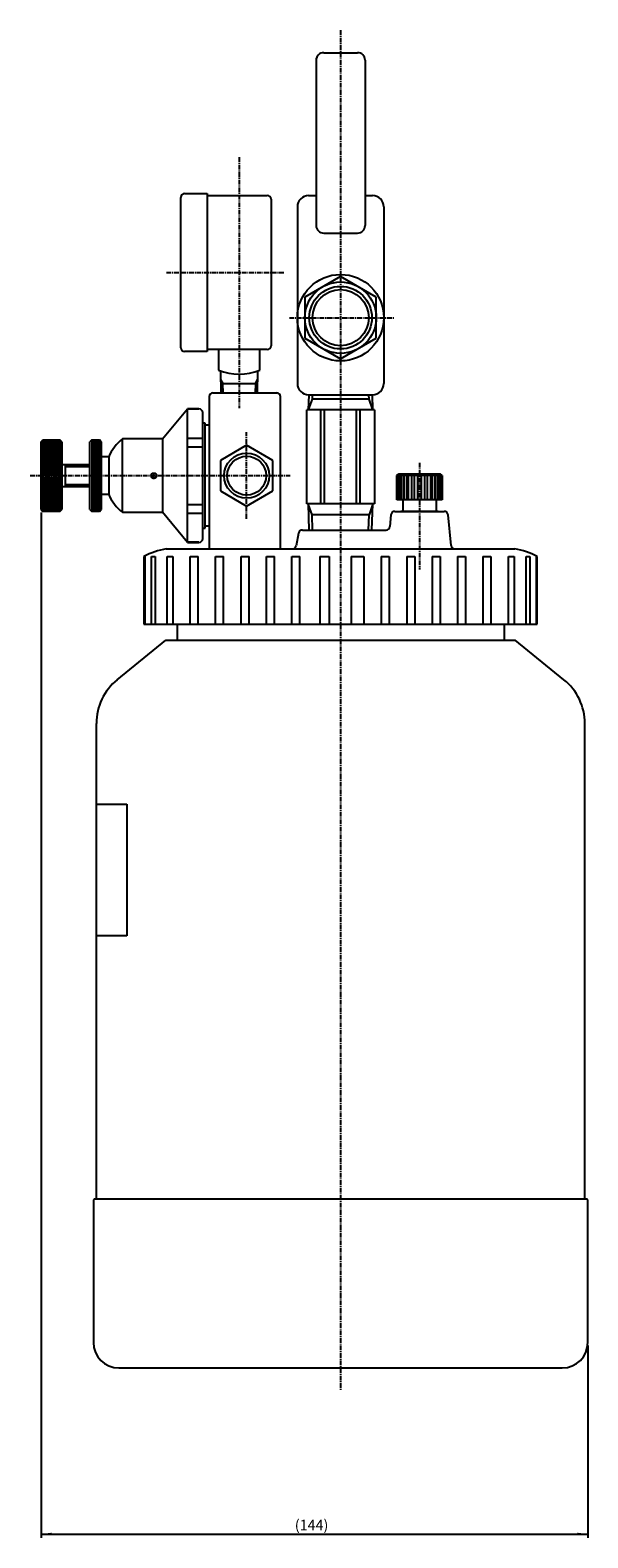
# Model space of a CAD drawing. Extents: x -128 to 326, y -45 to 356.
# Drawn here: x 177 to 326, y -45 to 356 of the extents above; entities that cross this region are included whole.
import ezdxf

# ---------------------------------------------------------------- set-up
doc = ezdxf.new("R2010")
doc.units = 0
doc.header["$MEASUREMENT"] = 0
doc.linetypes.add('DOT_CENTER', pattern=[2, 1.25, -0.25, 0.25, -0.25])
doc.layers.get('0').update_dxf_attribs({"linetype": 'CONTINUOUS'})
doc.layers.add('1', color=7, linetype='CONTINUOUS')
doc.styles.add('CONVERTER_3', font='txt.shx', dxfattribs={"width": 0.9})
doc.dimstyles.new('ME10_DIM_2', dxfattribs={"dimtxt": 2.8, "dimasz": 2.8, "dimexe": 1, "dimexo": 0.8, "dimgap": 0.09, "dimtad": 1, "dimdec": 3, "dimtxsty": 'STANDARD', "dimsah": 1, "dimcen": 0.09, "dimclrd": 2, "dimclre": 2, "dimclrt": 2, "dimazin": 3, "dimtfac": 1, "dimtdec": 4, "dimtofl": 0, "dimtmove": 0, "dimatfit": 3, "dimtolj": 1, "dimtzin": 0})

# ---------------------------------------------------------------- blocks, each defined once
blk = doc.blocks.new('*D2')
at = {"color": 2, "linetype": 'CONTINUOUS'}
for p, q in [((180.28, 227.62), (180.28, -45.2)), ((325.8, 6), (325.8, -45.2)), ((180.28, -44.2), (325.8, -44.2))]:
    blk.add_line(p, q, dxfattribs=at)
at = {"color": 2}
for points in [[(183.08, -43.83), (183.08, -44.57), (180.28, -44.2)], [(323, -44.57), (323, -43.83), (325.8, -44.2)]]:
    blk.add_solid(points, dxfattribs=at)
at = {"color": 2, "insert": (247.8, -43.2), "char_height": 2.8, "attachment_point": 7, "style": 'CONVERTER_3'}
blk.add_mtext('\\C2;(\\C2;144\\C2;)', dxfattribs=at)

msp = doc.modelspace()

# ---------------------------------------------------------------- linework, layer by layer
at = {"layer": '1', "color": 2, "linetype": 'DOT_CENTER'}
for p, q in [((260, 355.9509), (260, -6)), ((233.0002, 322.1267), (233.0002, 255.3372)), ((213.6837, 291.4506), (245.0112, 291.4506)), ((246.3755, 279.4509), (274.1715, 279.4509)), ((235, 225.8842), (235, 248.9571)), ((281, 240.8565), (281, 212.4738)), ((177.3831, 237.4206), (246.5364, 237.4206)), ((210.3, 236.4406), (210.3, 238.4006))]:
    msp.add_line(p, q, dxfattribs=at)
at = {"layer": '1', "color": 7, "linetype": 'CONTINUOUS'}
for p, q in [((255.5, 349.9509), (264.5, 349.9509)), ((253.5, 347.9509), (253.5, 303.9509)), ((266.5, 347.9509), (266.5, 303.9509)), ((217.5002, 271.4506), (217.5002, 311.4506)), ((218.5002, 312.4506), (224.5002, 312.4506)), ((224.5002, 312.4506), (224.5002, 270.4506)), ((224.5002, 311.9506), (240.5002, 311.9506)), ((241.5002, 310.9506), (241.5002, 271.9506)), ((248.5, 308.9509), (248.5, 261.9509)), ((251.5, 311.9509), (253.5, 311.9509)), ((266.5, 311.9509), (268.5, 311.9509)), ((271.5, 308.9509), (271.5, 261.9509)), ((255.5, 301.9509), (264.5, 301.9509)), ((260, 290.4205), (250.5, 284.9357)), ((269.5, 284.9357), (260, 290.4205)), ((250.5, 284.9357), (250.5, 273.9661)), ((269.5, 273.9661), (269.5, 284.9357)), ((250.5, 273.9661), (260, 268.4812)), ((260, 268.4812), (269.5, 273.9661)), ((224.5002, 270.4506), (218.5002, 270.4506)), ((240.5002, 270.9506), (224.5002, 270.9506)), ((227.5002, 270.9506), (227.5002, 265.4506)), ((238.5002, 265.4506), (238.5002, 270.9506)), ((228.0343, 265.2608), (228.1362, 259.4206)), ((237.8642, 259.4206), (237.9662, 265.2608)), ((228.0926, 261.9206), (237.9079, 261.9206)), ((225, 258.4206), (225, 217.9206)), ((226, 259.4206), (243, 259.4206)), ((244, 217.9206), (244, 258.4206)), ((251.4698, 254.9509), (251.6108, 258.9509)), ((251.5, 258.9509), (268.5, 258.9509)), ((268.3892, 258.9509), (268.5302, 254.9509)), ((212.5872, 247.1706), (219.3, 255.1706)), ((219.3, 219.6706), (219.3, 255.1706)), ((222.3, 255.1706), (219.3, 255.1706)), ((223.3, 220.6706), (223.3, 254.1706)), ((251.4698, 254.9509), (251, 254.9509)), ((251, 229.951), (251, 254.9509)), ((268.5076, 254.9509), (251.4698, 254.9509)), ((269, 254.9509), (268.5076, 254.9509)), ((269, 254.9509), (269, 229.951)), ((224, 251.4206), (223.3, 251.4206)), ((224, 223.4822), (224, 251.4206)), ((225, 250.8791), (224, 250.8791)), ((180.2774, 246.4206), (180.7774, 246.9206)), ((180.2774, 228.4206), (180.2774, 246.4206)), ((180.7774, 246.9206), (185.2774, 246.9206)), ((180.7774, 246.9206), (180.7774, 227.9206)), ((185.7774, 246.4206), (185.2774, 246.9206)), ((185.2774, 246.9206), (185.2774, 227.9206)), ((185.7774, 246.4206), (185.7774, 228.4206)), ((193.8, 246.9206), (193.3, 246.4206)), ((193.3, 228.4206), (193.3, 246.4206)), ((193.8, 246.9206), (193.8, 227.9206)), ((193.8, 246.9206), (195.8, 246.9206)), ((196.3, 246.4206), (195.8, 246.9206)), ((195.8, 227.9206), (195.8, 246.9206)), ((196.3, 246.4206), (196.3, 228.4206)), ((201.9342, 227.6706), (201.9342, 247.1706)), ((212.5872, 247.1706), (201.9342, 247.1706)), ((212.5872, 247.1706), (212.5872, 227.6706)), ((235, 245.5035), (228, 241.4621)), ((242, 241.4621), (235, 245.5035)), ((198.3, 242.4206), (196.3, 242.4206)), ((198.3, 242.4206), (198.3, 232.4206)), ((228, 241.4621), (228, 233.3792)), ((242, 233.3792), (242, 241.4621)), ((185.7774, 240.4206), (193.3, 240.4206)), ((186.7774, 234.4206), (186.7774, 240.4206)), ((275, 237.4396), (275.5, 237.9396)), ((275, 230.9396), (275, 237.4396)), ((287, 237.4396), (275, 237.4396)), ((275.5, 237.9396), (286.5, 237.9396)), ((287, 237.4396), (286.5, 237.9396)), ((287, 237.4396), (287, 230.9525)), ((193.3, 234.4206), (185.7774, 234.4206)), ((228, 233.3792), (235, 229.3377)), ((235, 229.3377), (242, 233.3792)), ((198.3, 232.4206), (196.3, 232.4206)), ((251.4612, 229.951), (251, 229.951)), ((251.6799, 222.951), (251.4612, 229.951)), ((269, 229.951), (251.4698, 229.951)), ((268.3201, 222.951), (268.5388, 229.951)), ((287, 230.9396), (275, 230.9396)), ((276.5415, 230.9396), (276.5415, 227.9396)), ((285.4585, 230.9396), (285.4585, 227.9396)), ((180.2774, 228.4206), (180.7774, 227.9206)), ((185.2774, 227.9206), (180.7774, 227.9206)), ((185.2774, 227.9206), (185.7774, 228.4206)), ((193.3, 228.4206), (193.8, 227.9206)), ((195.8, 227.9206), (193.8, 227.9206)), ((195.8, 227.9206), (196.3, 228.4206)), ((201.9342, 227.6706), (212.5872, 227.6706)), ((219.3, 219.6706), (212.5872, 227.6706)), ((273.41, 227.0201), (273.0931, 223.8515)), ((274.405, 227.9206), (287.595, 227.9206)), ((276, 227.9396), (276, 227.9206)), ((276, 227.9396), (286, 227.9396)), ((276, 227.9206), (286, 227.9206)), ((286, 227.9396), (286, 227.9206)), ((289.41, 218.8211), (288.59, 227.0201)), ((223.3, 223.4822), (224, 223.4822)), ((224, 224.0237), (225, 224.0237)), ((248.84, 222.146), (248.16, 218.7257)), ((249.8208, 222.951), (272.098, 222.951)), ((213.6013, 217.9206), (306.3987, 217.9206)), ((219.3, 219.6706), (222.3, 219.6706)), ((207.6637, 215.9206), (207.6637, 197.9206)), ((312.3363, 197.9206), (312.3363, 215.9206)), ((207.6637, 197.9206), (312.3363, 197.9206)), ((216.5, 197.9206), (216.5, 193.6206)), ((303.5, 197.9206), (303.5, 193.6206)), ((200.553, 183.123), (213.5, 193.6206)), ((213.5, 193.6206), (306.5, 193.6206)), ((319.447, 183.123), (306.5, 193.6206)), ((195, 45), (195, 171.4717)), ((325, 45), (325, 171.4717)), ((194.5, 45), (194.2, 44.7)), ((194.2, 44.7), (194.2, 6.8)), ((194.5, 45), (325.5, 45)), ((325.8, 44.7), (325.5, 45)), ((325.8, 6.8), (325.8, 44.7)), ((201, 0), (319, 0))]:
    msp.add_line(p, q, dxfattribs=at)
at = {"layer": '1', "color": 2, "linetype": 'CONTINUOUS'}
for p, q in [((228.0745, 262.9583), (228.6736, 261.9206)), ((228.7173, 259.4206), (228.6736, 261.9206)), ((237.3269, 261.9206), (237.2833, 259.4206)), ((237.3269, 261.9206), (237.926, 262.9583)), ((251.4698, 254.9509), (252.4972, 257.7601)), ((267.5026, 257.7672), (252.4971, 257.7672)), ((252.4972, 257.7601), (252.5344, 258.9509)), ((267.4656, 258.9509), (267.5028, 257.7601)), ((267.5028, 257.7601), (268.5302, 254.9509)), ((222.3, 255.1197), (219.3, 255.1197)), ((254.7601, 229.951), (254.7601, 254.9509)), ((255.7574, 229.951), (255.7574, 254.9509)), ((264.2426, 229.951), (264.2426, 254.9509)), ((265.2399, 229.951), (265.2399, 254.9509)), ((180.7774, 246.4206), (185.2774, 246.4206)), ((185.2774, 245.9206), (180.7774, 245.9206)), ((185.2774, 245.4206), (180.7774, 245.4206)), ((185.2774, 244.9206), (180.7774, 244.9206)), ((193.8, 246.4206), (195.8, 246.4206)), ((193.8, 245.9206), (195.8, 245.9206)), ((193.8, 245.4206), (195.8, 245.4206)), ((193.8, 244.9206), (195.8, 244.9206)), ((219.3, 247.4344), (223.3, 247.4344)), ((219.3, 245.1059), (223.3, 245.1059)), ((185.2774, 244.4206), (180.7774, 244.4206)), ((185.2774, 243.9206), (180.7774, 243.9206)), ((185.2774, 243.4206), (180.7774, 243.4206)), ((185.2774, 242.9206), (180.7774, 242.9206)), ((185.2774, 242.4206), (180.7774, 242.4206)), ((185.2774, 241.9206), (180.7774, 241.9206)), ((185.2774, 241.4206), (180.7774, 241.4206)), ((185.2774, 240.9206), (180.7774, 240.9206)), ((193.8, 244.4206), (195.8, 244.4206)), ((193.8, 243.9206), (195.8, 243.9206)), ((193.8, 243.4206), (195.8, 243.4206)), ((193.8, 242.9206), (195.8, 242.9206)), ((193.8, 242.4206), (195.8, 242.4206)), ((193.8, 241.9206), (195.8, 241.9206)), ((193.8, 241.4206), (195.8, 241.4206)), ((193.8, 240.9206), (195.8, 240.9206)), ((185.2774, 240.4206), (180.7774, 240.4206)), ((185.2774, 239.9206), (180.7774, 239.9206)), ((185.2774, 239.4206), (180.7774, 239.4206)), ((185.2774, 238.9206), (180.7774, 238.9206)), ((185.2774, 238.4206), (180.7774, 238.4206)), ((185.2774, 237.9206), (180.7774, 237.9206)), ((185.2774, 237.4206), (180.7774, 237.4206)), ((180.7774, 236.9206), (185.2774, 236.9206)), ((186.7774, 239.8791), (193.3, 239.8791)), ((193.8, 240.4206), (195.8, 240.4206)), ((193.8, 239.9206), (195.8, 239.9206)), ((193.8, 239.4206), (195.8, 239.4206)), ((193.8, 238.9206), (195.8, 238.9206)), ((193.8, 238.4206), (195.8, 238.4206)), ((193.8, 237.9206), (195.8, 237.9206)), ((193.8, 237.4206), (195.8, 237.4206)), ((195.8, 236.9206), (193.8, 236.9206)), ((275.3, 230.9396), (275.3, 237.4396)), ((275.8, 237.4396), (275.8, 230.9396)), ((276.3, 230.9396), (276.3, 237.4396)), ((276.9, 230.9396), (276.9, 237.4396)), ((277.5, 237.4396), (277.5, 230.9396)), ((278.1, 230.9396), (278.1, 237.4396)), ((278.9, 237.4396), (278.9, 230.9396)), ((279.7, 230.9396), (279.7, 237.4396)), ((280.5, 237.4396), (280.5, 230.9396)), ((281.5, 230.9396), (281.5, 237.4396)), ((282.3, 237.4396), (282.3, 230.9396)), ((283.1, 230.9396), (283.1, 237.4396)), ((283.9, 237.4396), (283.9, 230.9396)), ((284.5, 230.9396), (284.5, 237.4396)), ((285.1, 237.4396), (285.1, 230.9396)), ((285.7, 237.4396), (285.7, 230.9396)), ((286.2, 230.9396), (286.2, 237.4396)), ((286.7, 237.4396), (286.7, 230.9396)), ((180.7774, 236.4206), (185.2774, 236.4206)), ((180.7774, 235.9206), (185.2774, 235.9206)), ((180.7774, 235.4206), (185.2774, 235.4206)), ((180.7774, 234.9206), (185.2774, 234.9206)), ((180.7774, 234.4206), (185.2774, 234.4206)), ((180.7774, 233.9206), (185.2774, 233.9206)), ((180.7774, 233.4206), (185.2774, 233.4206)), ((180.7774, 232.9206), (185.2774, 232.9206)), ((193.3, 234.9621), (186.7774, 234.9621)), ((195.8, 236.4206), (193.8, 236.4206)), ((195.8, 235.9206), (193.8, 235.9206)), ((195.8, 235.4206), (193.8, 235.4206)), ((195.8, 234.9206), (193.8, 234.9206)), ((195.8, 234.4206), (193.8, 234.4206)), ((195.8, 233.9206), (193.8, 233.9206)), ((195.8, 233.4206), (193.8, 233.4206)), ((195.8, 232.9206), (193.8, 232.9206)), ((180.7774, 232.4206), (185.2774, 232.4206)), ((180.7774, 231.9206), (185.2774, 231.9206)), ((180.7774, 231.4206), (185.2774, 231.4206)), ((180.7774, 230.9206), (185.2774, 230.9206)), ((180.7774, 230.4206), (185.2774, 230.4206)), ((180.7774, 229.9206), (185.2774, 229.9206)), ((180.7774, 229.4206), (185.2774, 229.4206)), ((180.7774, 228.9206), (185.2774, 228.9206)), ((195.8, 232.4206), (193.8, 232.4206)), ((195.8, 231.9206), (193.8, 231.9206)), ((195.8, 231.4206), (193.8, 231.4206)), ((195.8, 230.9206), (193.8, 230.9206)), ((195.8, 230.4206), (193.8, 230.4206)), ((195.8, 229.9206), (193.8, 229.9206)), ((195.8, 229.4206), (193.8, 229.4206)), ((195.8, 228.9206), (193.8, 228.9206)), ((219.3, 229.7354), (223.3, 229.7354)), ((252.4094, 227.001), (251.4698, 229.6746)), ((268.5302, 229.6746), (267.5906, 227.001)), ((185.2774, 228.4206), (180.7774, 228.4206)), ((195.8, 228.4206), (193.8, 228.4206)), ((219.3, 227.4068), (223.3, 227.4068)), ((252.5359, 222.951), (252.4094, 227.001)), ((267.5906, 227.001), (252.4094, 227.001)), ((267.4641, 222.951), (267.5906, 227.001)), ((222.3, 219.7216), (219.3, 219.7216)), ((312.0314, 215.9206), (312.3363, 215.9206)), ((195, 150), (203.1427, 150)), ((195, 115), (195, 150)), ((203.1427, 150), (203.1427, 115)), ((203.1427, 115), (195, 115))]:
    msp.add_line(p, q, dxfattribs=at)
at = {"layer": '1', "color": 4, "linetype": 'CONTINUOUS'}
for p, q in [((207.9686, 197.9206), (207.9686, 215.9206)), ((209.6688, 215.9206), (210.629, 215.9206)), ((209.6688, 197.9206), (209.6688, 215.9206)), ((210.629, 215.9206), (210.629, 197.9206)), ((213.8169, 197.9206), (213.8169, 215.9206)), ((213.8169, 215.9206), (215.3499, 215.9206)), ((215.3499, 215.9206), (215.3499, 197.9206)), ((219.9884, 197.9206), (219.9884, 215.9206)), ((219.9884, 215.9206), (222.1141, 215.9206)), ((222.1141, 197.9206), (222.1141, 215.9206)), ((226.7521, 197.9206), (226.7521, 215.9206)), ((226.7521, 215.9206), (228.8781, 215.9206)), ((228.8781, 197.9206), (228.8781, 215.9206)), ((233.5161, 215.9206), (235.6421, 215.9206)), ((233.5161, 197.9206), (233.5161, 215.9206)), ((235.6421, 197.9206), (235.6421, 215.9206)), ((240.2801, 215.9206), (242.4061, 215.9206)), ((240.2801, 197.9206), (240.2801, 215.9206)), ((242.4061, 197.9206), (242.4061, 215.9206)), ((247.0441, 197.9206), (247.0441, 215.9206)), ((247.0441, 215.9206), (249.1701, 215.9206)), ((249.1701, 197.9206), (249.1701, 215.9206)), ((254.4911, 215.9206), (256.9583, 215.9206)), ((254.4911, 215.9206), (254.4911, 197.9206)), ((256.9583, 215.9206), (256.9583, 197.9206)), ((262.799, 215.9206), (266.1919, 215.9206)), ((262.799, 215.9206), (262.799, 197.9206)), ((266.1919, 215.9206), (266.1919, 197.9206)), ((270.8299, 215.9206), (272.9559, 215.9206)), ((270.8299, 215.9206), (270.8299, 197.9206)), ((272.9559, 215.9206), (272.9559, 197.9206)), ((277.5939, 215.9206), (277.5939, 197.9206)), ((277.5939, 215.9206), (279.7199, 215.9206)), ((279.7199, 215.9206), (279.7199, 197.9206)), ((284.3579, 215.9206), (284.3579, 197.9206)), ((284.3579, 215.9206), (286.4839, 215.9206)), ((286.4839, 215.9206), (286.4839, 197.9206)), ((291.1219, 215.9206), (291.1219, 197.9206)), ((291.1219, 215.9206), (293.2479, 215.9206)), ((293.2479, 215.9206), (293.2479, 197.9206)), ((297.8859, 215.9206), (300.0116, 215.9206)), ((297.8859, 215.9206), (297.8859, 197.9206)), ((300.0116, 215.9206), (300.0116, 197.9206)), ((304.6501, 197.9206), (304.6501, 215.9206)), ((304.6501, 215.9206), (306.1831, 215.9206)), ((306.1831, 215.9206), (306.1831, 197.9206)), ((309.371, 197.9206), (309.371, 215.9206)), ((309.371, 215.9206), (310.3312, 215.9206)), ((310.3312, 215.9206), (310.3312, 197.9206)), ((312.0314, 215.9206), (312.0314, 197.9206))]:
    msp.add_line(p, q, dxfattribs=at)
at = {"layer": '1', "color": 7, "linetype": 'CONTINUOUS'}
for centre, radius in [((260, 279.4509), 11.5), ((260, 279.4509), 9.5), ((260, 279.4509), 7.475), ((235, 237.4206), 6), ((235, 237.4206), 5.188), ((210.3, 237.4206), 0.7)]:
    msp.add_circle(centre, radius, dxfattribs=at)
at = {"layer": '1', "color": 2, "linetype": 'CONTINUOUS'}
msp.add_circle((260, 279.4509), 8.331, dxfattribs=at)
at = {"layer": '1', "color": 7, "linetype": 'CONTINUOUS'}
for centre, radius, start, end in [((255.5, 347.9509), 2, 90, 180), ((264.5, 347.9509), 2, 0, 90), ((218.5002, 311.4506), 1, 90, 180), ((240.5002, 310.9506), 1, 0, 90), ((251.5, 308.9509), 3, 90, 180), ((268.5, 308.9509), 3, 0, 90), ((255.5, 303.9509), 2, 180, -90), ((264.5, 303.9509), 2, -90, 0), ((218.5002, 271.4506), 1, 180, -90), ((240.5002, 271.9506), 1, -90, 0), ((233.0002, 280.0756), 15.625, -110.609693, -69.390307), ((251.5, 261.9509), 3, 180, -90), ((268.5, 261.9509), 3, -90, 0), ((226, 258.4206), 1, 90, 180), ((243, 258.4206), 1, 0, 90), ((222.3, 254.1706), 1, 0, 90), ((209.7564, 237.4206), 12.5, 128.739425, 156.421822), ((209.7564, 237.4206), 12.5, -156.421822, -128.739425), ((274.405, 226.9206), 1, 90, 174.289407), ((287.595, 226.9206), 1, 5.710593, 90), ((222.3, 220.6706), 1, -90, 0), ((249.8208, 221.951), 1, 90, 168.756617), ((272.098, 223.951), 1, -90, -5.710593), ((216.938, 198.2009), 20, 99.603674, 117.626977), ((247.1792, 218.9206), 1, -90, -11.243383), ((290.405, 218.9206), 1, -174.289407, -90), ((303.062, 198.2009), 20, 62.373023, 80.396326), ((210, 171.4717), 15, 129.035513, 180), ((310, 171.4717), 15, 0, 50.964487), ((201, 6.8), 6.8, 180, -90), ((319, 6.8), 6.8, -90, 0)]:
    msp.add_arc(centre, radius, start, end, dxfattribs=at)

# ---------------------------------------------------------------- dimensions: what is measured, and where the dimension line sits
dim = msp.add_linear_dim(base=(325.8, -44.2), p1=(180.2774, 228.4206), p2=(325.8, 6.8), dimstyle='ME10_DIM_2', override={"dimpost": '(<>)'})
dim.commit()
dim.dimension.update_dxf_attribs({"geometry": '*D2', "text_midpoint": (253.0387, -41.8)})

doc.saveas('drawing.dxf')
